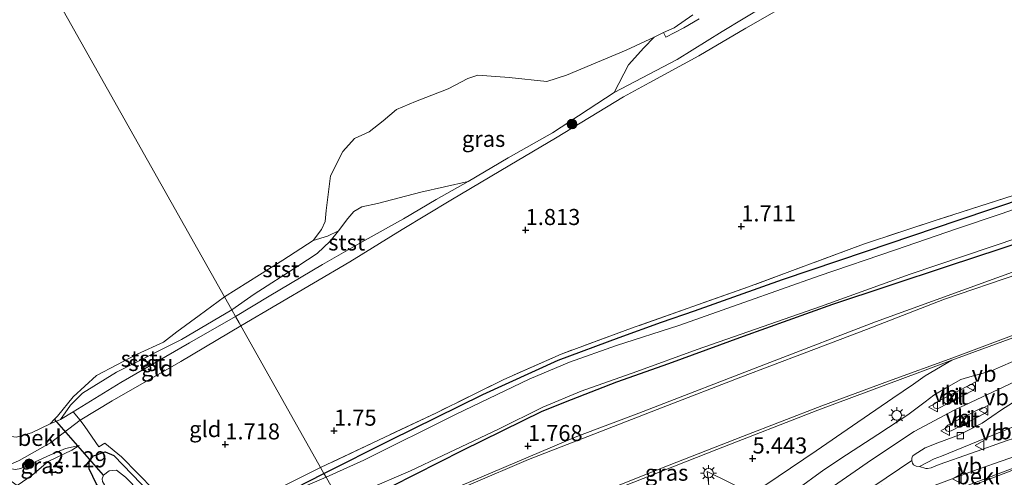
# Model space of a CAD drawing. Units: metres. Extents: x 119992 to 130009, y 424998 to 431251.
# Drawn here: x 120496 to 120649, y 425212 to 425283 of the extents above; entities that cross this region are included whole.
import ezdxf
from ezdxf.enums import TextEntityAlignment as Align

# ---------------------------------------------------------------- set-up
doc = ezdxf.new("R2010")
doc.units = ezdxf.units.M
doc.linetypes.add('IE-TERREINAFSCHEIDING', pattern=[10, 8, -2])
doc.layers.get('0').update_dxf_attribs({"lineweight": 25})
for name, color, linetype, lineweight in [('B-ME-GR-BOOM-S-B1', 93, 'Continuous', 18), ('B-ME-GW-HOOGTEPUNT-S-B1', 10, 'Continuous', 25), ('B-ME-GW-INSTEEKWATERGANG-L-B1', 10, 'Continuous', 25), ('B-ME-GW-KRUINLIJN-L-B1', 93, 'Continuous', 18), ('B-ME-GW-TEENLIJN-L-B1', 93, 'Continuous', 18), ('B-ME-IE-GRASLAND-GV-B6', 93, 'Continuous', 18), ('B-ME-IE-GRONDWERKLIJN-GROND_INGERICHT-GV-B6', 253, 'Continuous', 18), ('B-ME-IE-GRONDWERKLIJN-GROND_NIETINGERICHT-GV-B6', 253, 'Continuous', 18), ('B-ME-IE-HULPGEOMETRIE-L-B1', 53, 'Continuous', 18), ('B-ME-IE-MEUBILAIR_WEGMEUBILAIR-LICHTMAST-S-B1', 8, 'Continuous', 18), ('B-ME-IE-TERREINAFSCHEIDING-DOORGANG-L-B1', 8, 'IE-TERREINAFSCHEIDING-KUNSTMATIG-OPEN', 18), ('B-ME-IE-TERREINAFSCHEIDING-RASTERHEKWERK-L-B1', 8, 'IE-TERREINAFSCHEIDING', 18), ('B-ME-KW-DUIKER-L-B1', 10, 'Continuous', 25), ('B-ME-MW-MUUR-GV-B6', 8, 'IE-TERREINAFSCHEIDING-KUNSTMATIG', 18), ('B-ME-OB-BEKLEDING-GV-B6', 253, 'Continuous', 18), ('B-ME-OB-WATERLIJN-L-B1', 133, 'OB-WATERLIJN', 18), ('B-ME-OG-WATER-GV-B6', 153, 'Continuous', 18), ('B-ME-VH-VERH_SOORT-BITUMEN-GV-B6', 8, 'IE-TERREINAFSCHEIDING-NATUURLIJK-HOUTWAL', 18), ('B-ME-VH-VERH_SOORT-KLINKERS-GV-B6', 8, 'IE-TERREINAFSCHEIDING-NATUURLIJK-HOUTWAL', 18), ('B-ME-VH-VERH_SOORT-TEGELS-GV-B6', 8, 'Continuous', 18), ('B-ME-VV-KOLK-S-B1', 8, 'Continuous', 18), ('B-ME-VW-MEUBILAIR_WEGMEUBILAIR-VERKEERSBORD-S-B1', 8, 'Continuous', 18)]:
    doc.layers.add(name, color=color, linetype=linetype, lineweight=lineweight)
doc.styles.add('NLCS-ISO', font='NLCS-ISO.TTF')
doc.linetypes.add('IE-TERREINAFSCHEIDING-KUNSTMATIG', pattern='A,4,[82,NLCS.SHX,S=0.75,R=90,X=0,Y=0],4,-2', length=10)
doc.linetypes.add('IE-TERREINAFSCHEIDING-KUNSTMATIG-OPEN', pattern='A,7,-1.5,[67,NLCS.SHX,S=0.75,R=0,X=0,Y=0],-1.5', length=10)
doc.linetypes.add('IE-TERREINAFSCHEIDING-NATUURLIJK-HOUTWAL', pattern='A,7,-1.5,[67,NLCS.SHX,S=0.75,R=45,X=0,Y=0],-1.5,7,-1.5,[70,NLCS.SHX,S=0.75,R=0,X=0,Y=0],-1.5', length=20)
doc.linetypes.add('OB-WATERLIJN', pattern='A,10,[32,NLCS.SHX,S=2,R=0,X=0,Y=0],-12', length=22)

# ---------------------------------------------------------------- blocks, each defined once
blk = doc.blocks.new('verkeersbord')
for p, q in [((0, 0.75), (-0.75, -0.625)), ((0.75, -0.625), (0, 0.75)), ((-0.75, -0.625), (0.75, -0.625))]:
    blk.add_line(p, q)
blk = doc.blocks.new('boom')
blk.add_hatch(color=256).paths.add_polyline_path([(-0.75, 0, 1), (0.75, 0, 1)])
blk.add_circle((0, 0), 0.75)
blk = doc.blocks.new('hoogtepunt')
for p, q in [((-0.5, 0), (0.5, 0)), ((0, 0.5), (0, -0.5))]:
    blk.add_line(p, q)
blk = doc.blocks.new('kolk')
blk.add_lwpolyline([(-0.5, -0.5), (0.5, -0.5), (0.5, 0.5), (-0.5, 0.5)], close=True)
blk = doc.blocks.new('lantaarnpaal')
for p, q in [((-0.75, 0), (-1.25, 0)), ((-0.88, 0.88), (-0.53, 0.53)), ((0, 0.75), (0, 1.25)), ((0.53, 0.53), (0.88, 0.88)), ((0.75, 0), (1.25, 0)), ((-0.53, -0.53), (-0.88, -0.88)), ((0, -0.75), (0, -1.25)), ((0.53, -0.53), (0.88, -0.88))]:
    blk.add_line(p, q)
blk.add_circle((0, 0), 0.75)

msp = doc.modelspace()

# ---------------------------------------------------------------- linework, layer by layer
at = {"layer": 'B-ME-GW-INSTEEKWATERGANG-L-B1'}
for points in [[(120543.49, 425212.3, 1.63), (120553.83, 425217.49, 1.55), (120568.26, 425224.56, 1.45), (120580, 425229.92, 1.52), (120589.48, 425233.47, 1.57), (120596.07, 425235.85, 1.61), (120601.2, 425237.6, 1.6), (120614.93, 425242.48, 1.64), (120628.02, 425246.91, 1.67), (120642.27, 425251.71, 1.67), (120658.52, 425257.18, 1.7), (120681.61, 425265.15, 1.7), (120701.3, 425272.28, 1.68), (120712, 425275.92, 1.75), (120731.92, 425283.35, 1.84), (120744.84, 425288.28, 1.87), (120759.75, 425293.82, 1.97), (120779.3, 425301.71, 1.71)], [(120546.73, 425206.55, 1.72), (120565.16, 425215.93, 1.75), (120577.52, 425222, 1.75), (120582.06, 425223.78, 1.74), (120589.13, 425226.53, 1.75), (120597.24, 425229.41, 1.75), (120608.88, 425233.65, 1.75), (120622.78, 425238.65, 1.75), (120631.4, 425241.49, 1.74), (120640.81, 425244.62, 1.77), (120656.9, 425249.89, 1.76), (120671.8, 425255.55, 1.75), (120686.77, 425260.93, 1.75), (120701.5, 425265.84, 1.76), (120719.75, 425272.37, 1.76), (120734.84, 425277.82, 1.77), (120751.59, 425283.6, 1.75), (120775.14, 425291.92, 1.64), (120793.82, 425299.13, 1.8), (120796.82, 425301.38, 1.81)], [(120546.73, 425206.55, 1.72), (120535.87, 425201.51, 1.48), (120529.89, 425199.93, 1.65), (120523.49, 425199.32, 1.83), (120519.74, 425199.68, 1.88), (120516.54, 425201.43, 1.95), (120512.52, 425205.19, 2), (120508.09, 425210.63, 1.95), (120506.92, 425213, 1.95), (120506.92, 425214.18, 1.93), (120507.62, 425215.01, 1.93), (120509.43, 425215.63, 1.83), (120510.75, 425215.07, 1.68), (120515.04, 425210.68, 1.54), (120520.87, 425204.96, 1.58), (120523.44, 425204.19, 1.55), (120526.98, 425204.45, 1.58), (120532.2, 425206.52, 1.61), (120543.49, 425212.3, 1.63)]]:
    msp.add_polyline3d(points, dxfattribs=at)
at = {"layer": 'B-ME-GW-KRUINLIJN-L-B1'}
for points in [[(120552.2, 425196.84, 3.96), (120564.11, 425201.35, 4.46), (120576.07, 425205.42, 4.96), (120584.4, 425208.45, 5.13), (120597.28, 425213.56, 5.14), (120608.72, 425218.03, 5.2), (120621.05, 425222.81, 5.19), (120631.46, 425226.66, 5.12), (120641.48, 425230.3, 5.1), (120656.85, 425236.05, 5.09), (120673.8, 425242.11, 5.1), (120691.67, 425248.63, 5.08), (120710.28, 425255.36, 5.09), (120726.05, 425260.97, 5.07), (120746.57, 425268.3, 5.1), (120769.39, 425276.56, 5.15), (120785.91, 425282.48, 5.12), (120793.01, 425285.21, 5.1), (120797.32, 425287.09, 5.12)], [(120617.77, 425286.58, 2.01), (120609.24, 425281.64, 2.01), (120601.92, 425277.31, 2.01), (120594.15, 425273.09, 1.99), (120590.18, 425270.94, 1.94), (120579.59, 425264.5, 1.93), (120572.44, 425260.29, 1.94), (120563.27, 425254.86, 1.98), (120555.7, 425250.25, 1.98), (120547.52, 425245.26, 1.99), (120530.55, 425235.27, 1.95)], [(120800.39, 425280.47, 4.95), (120785.13, 425275.28, 4.94), (120761.67, 425266.87, 4.92), (120745.24, 425260.88, 4.96), (120731.35, 425255.92, 4.97), (120718.91, 425251.48, 4.96), (120707.05, 425247.22, 4.94), (120694.48, 425242.7, 4.93), (120683.8, 425238.88, 4.92), (120672.45, 425234.81, 4.94), (120656.66, 425228.93, 4.95), (120651.05, 425226.57, 4.92), (120641.79, 425222.17, 4.97), (120635.45, 425218.8, 4.95), (120628.82, 425214.42, 4.98), (120621.7, 425209.49, 4.93), (120611.14, 425200.89, 4.97), (120601.62, 425199.34, 5.14), (120595.43, 425197.95, 5.2), (120594.27, 425197.38, 5.27), (120586.38, 425192.82, 5.64), (120561, 425181.24, 5.78)], [(120529.13, 425237.79, 1.13), (120532.65, 425240.2, 1.11), (120539.45, 425244.55, 1.06), (120542.44, 425246.55, 1.04), (120544.45, 425248.47, 0.92), (120545.78, 425250.05, 0.83)], [(120502.48, 425220.71, 0.95), (120504.02, 425222.93, 0.91), (120505.9, 425224.8, 0.75), (120511.19, 425228.05, 0.82), (120521.29, 425233.16, 0.93), (120529.13, 425237.79, 1.13)], [(120530.55, 425235.27, 1.95), (120521.21, 425229.74, 1.89), (120510.49, 425223.58, 1.88), (120505.52, 425220.6, 2.01), (120500.93, 425217.07, 1.89)], [(120665.91, 425225.24, 4.85), (120656.57, 425221.84, 4.94), (120649.98, 425219.18, 4.86), (120639.69, 425214.99, 4.89), (120638.57, 425214.57, 4.95), (120636.26, 425213.37, 4.84)], [(120493.83, 425211.78, 2.47), (120495.74, 425210.39, 2.49), (120498.05, 425212.02, 2.34), (120500.53, 425214.12, 2.16), (120504.25, 425215.91, 2.13), (120505.36, 425216.66, 1.97)], [(120494.08, 425213.4, 1.89), (120496.02, 425214.3, 1.89), (120500.93, 425217.07, 1.89)], [(120658.29, 425215.85, 3), (120655.21, 425215.99, 3.35), (120654.08, 425216.01, 3.48), (120650.18, 425214.6, 3.83), (120644.54, 425212.63, 4.41), (120639.29, 425210.69, 4.75), (120635.93, 425209.47, 4.88), (120633.29, 425207.79, 4.89)]]:
    msp.add_polyline3d(points, dxfattribs=at)
at = {"layer": 'B-ME-GW-TEENLIJN-L-B1'}
for points in [[(120772.78, 425286.95, 1.72), (120761.96, 425282.94, 1.7), (120753.13, 425279.78, 1.75), (120743.1, 425275.86, 1.77), (120735.07, 425273.13, 1.74), (120725.13, 425269.85, 1.66), (120715.76, 425266.36, 1.66), (120702.38, 425261.57, 1.67), (120692.73, 425258.14, 1.67), (120682.69, 425254.52, 1.66), (120671.61, 425250.47, 1.66), (120662.33, 425247.16, 1.66), (120651.77, 425243.37, 1.66), (120640.19, 425239.41, 1.62), (120628.01, 425234.69, 1.57), (120618.31, 425231.02, 1.67), (120608.46, 425227.28, 1.64), (120596.32, 425222.61, 1.65), (120585.55, 425218.42, 1.65), (120575.37, 425214.45, 1.67), (120566.4, 425210.64, 1.73), (120556.4, 425206.44, 1.66), (120548.96, 425202.6, 1.67)], [(120529.71, 425236.75, 1.25), (120534.99, 425239.9, 1.25), (120543.3, 425244.82, 1.31), (120549.48, 425248.34, 1.41), (120555.89, 425251.93, 1.39), (120560.98, 425254.95, 1.45), (120565.97, 425257.77, 1.49), (120572.2, 425261.45, 1.49), (120579.09, 425265.35, 1.46), (120588.7, 425271.63, 1.46), (120598.5, 425276.73, 1.47), (120605.55, 425281.11, 1.58), (120612.1, 425285.04, 1.39)], [(120545.78, 425250.05, 0.83), (120544.07, 425249.25, 0.74), (120541.82, 425248.55, 0.52)], [(120529.71, 425236.75, 1.25), (120522.54, 425232.6, 1.07), (120511.88, 425226.45, 1.09), (120504.42, 425221.89, 0.98), (120502.48, 425220.71, 0.95)], [(120666.9, 425222.21, 2.75), (120663.74, 425221.36, 2.88), (120658.25, 425219.91, 3.2), (120654.84, 425218.95, 3.41), (120649.95, 425217.4, 3.86), (120644.39, 425215.43, 4.33), (120639.35, 425213.66, 4.68), (120638.08, 425213.16, 4.78), (120637.54, 425213.04, 4.78), (120637.27, 425213.07, 4.78), (120636.26, 425213.37, 4.84)], [(120505.36, 425216.66, 1.97), (120503.27, 425216.18, 1.96), (120500.92, 425215.19, 1.91), (120497.86, 425213.76, 1.88), (120496.31, 425213.06, 1.86), (120495.48, 425212.89, 1.89), (120494.53, 425213.03, 1.89), (120494.08, 425213.4, 1.89)]]:
    msp.add_polyline3d(points, dxfattribs=at)
at = {"layer": 'B-ME-IE-GRASLAND-GV-B6'}
for points in [[(120543.49, 425212.3, 1.63), (120542.98, 425213.21, 1.7), (120561.03, 425221.75, 1.81), (120571.54, 425226.91, 1.8), (120580.46, 425230.88, 1.77), (120591.43, 425234.9, 1.75), (120609.64, 425241.35, 1.71), (120627.53, 425247.99, 1.67), (120638.89, 425251.75, 1.67), (120650.88, 425255.56, 1.67), (120670.63, 425262.48, 1.67), (120690.42, 425269.41, 1.67), (120709.15, 425276.3, 1.68), (120726.39, 425282.53, 1.68), (120742.95, 425288.47, 1.7)], [(120731.92, 425283.35, 1.84), (120712, 425275.92, 1.75), (120701.3, 425272.28, 1.68), (120681.61, 425265.15, 1.7), (120658.52, 425257.18, 1.7), (120642.27, 425251.71, 1.67), (120628.02, 425246.91, 1.67), (120614.93, 425242.48, 1.64), (120601.2, 425237.6, 1.6), (120596.07, 425235.85, 1.61), (120589.48, 425233.47, 1.57), (120580, 425229.92, 1.52), (120568.26, 425224.56, 1.45), (120553.83, 425217.49, 1.55), (120543.49, 425212.3, 1.63)], [(120588.7, 425271.63, 1.46), (120579.09, 425265.35, 1.46), (120572.2, 425261.45, 1.49), (120565.97, 425257.77, 1.49), (120558.59, 425256.08, 1.23), (120551.86, 425254.3, 0.92), (120549.42, 425253.82, 0.88), (120548.17, 425253.09, 0.79), (120547.21, 425251.99, 0.82), (120545.78, 425250.05, 0.83), (120544.07, 425249.25, 0.74), (120541.82, 425248.55, 0.52), (120543.14, 425250.28, 0.52), (120543.67, 425251.52, 0.52), (120543.84, 425253.22, 0.52), (120544.55, 425258.65, 0.52), (120546.44, 425262.41, 0.52), (120548.26, 425264.46, 0.52), (120550.54, 425265.48, 0.52), (120552.72, 425267.2, 0.52), (120554.83, 425268.95, 0.52), (120557.78, 425270.21, 0.52), (120562.87, 425272.18, 0.52), (120565.92, 425273.79, 0.52), (120567.47, 425274.29, 0.52), (120572.33, 425273.95, 0.52), (120578.24, 425273.33, 0.52), (120581.31, 425274.3, 0.52), (120590.59, 425278.21, 0.52), (120594.92, 425280.23, 0.52), (120593.31, 425278.59, 0.71), (120590.95, 425275.91, 0.92), (120588.7, 425271.63, 1.46)], [(120660.52, 425256.77, 0.52), (120649, 425252.69, 0.52), (120642.06, 425250.36, 0.52), (120632.55, 425247.13, 0.52), (120620.63, 425243.05, 0.52), (120608.93, 425238.93, 0.52), (120598.77, 425235.34, 0.52), (120589.08, 425232.2, 0.52), (120581.77, 425229.59, 0.52), (120575.48, 425226.95, 0.52), (120564.11, 425221.51, 0.52), (120549.74, 425214.37, 0.52), (120543.83, 425211.7, 0.52), (120543.49, 425212.3, 1.63), (120553.83, 425217.49, 1.55), (120568.26, 425224.56, 1.45), (120580, 425229.92, 1.52), (120589.48, 425233.47, 1.57), (120596.07, 425235.85, 1.61), (120601.2, 425237.6, 1.6), (120614.93, 425242.48, 1.64), (120628.02, 425246.91, 1.67), (120642.27, 425251.71, 1.67), (120658.52, 425257.18, 1.7)], [(120656.9, 425249.89, 1.76), (120640.81, 425244.62, 1.77), (120631.4, 425241.49, 1.74), (120622.78, 425238.65, 1.75), (120608.88, 425233.65, 1.75), (120597.24, 425229.41, 1.75), (120589.13, 425226.53, 1.75), (120582.06, 425223.78, 1.74), (120577.52, 425222, 1.75), (120565.16, 425215.93, 1.75), (120546.73, 425206.55, 1.72), (120546, 425207.85, 0.52), (120549.96, 425209.7, 0.52), (120556.97, 425212.71, 0.52), (120562.01, 425215.06, 0.52), (120570.7, 425219.18, 0.52), (120577.6, 425222.59, 0.52), (120583.57, 425225.12, 0.52), (120592.24, 425228.16, 0.52), (120601.63, 425231.6, 0.52), (120620.87, 425238.28, 0.52), (120634.82, 425243.3, 0.52), (120651.75, 425249.03, 0.52)], [(120653.06, 425244.48, 1.59), (120629.44, 425235.88, 1.55), (120612.98, 425229.56, 1.6), (120592.53, 425221.65, 1.59), (120582.92, 425218.04, 1.64), (120567.71, 425211.58, 1.66), (120556.22, 425206.74, 1.64), (120556.4, 425206.44, 1.66), (120548.96, 425202.6, 1.67), (120546.73, 425206.55, 1.72), (120565.16, 425215.93, 1.75), (120577.52, 425222, 1.75), (120582.06, 425223.78, 1.74), (120589.13, 425226.53, 1.75), (120597.24, 425229.41, 1.75), (120608.88, 425233.65, 1.75), (120622.78, 425238.65, 1.75), (120631.4, 425241.49, 1.74), (120640.81, 425244.62, 1.77), (120656.9, 425249.89, 1.76)], [(120593.24, 425211.52, 5.18), (120604.72, 425216.04, 5.16), (120620.43, 425222.12, 5.21), (120636.31, 425228.05, 5.13), (120641.31, 425229.92, 5.14), (120637.17, 425227.5, 5.16), (120635.34, 425226.19, 5.18), (120632.11, 425224.03, 5.22), (120625.83, 425219.72, 5.21), (120620.16, 425215.83, 5.22), (120610.25, 425209.09, 5.18), (120603.19, 425212.61, 5.24), (120604.07, 425205.12, 5.21)], [(120496.02, 425214.3, 1.89), (120500.93, 425217.07, 1.89), (120505.52, 425220.6, 2.01), (120506.28, 425219.62, 1.87)], [(120506.28, 425219.62, 1.87), (120508.44, 425216.41, 1.87), (120509.36, 425217, 1.87), (120511.95, 425214.85, 1.7), (120517.08, 425209.69, 1.6)], [(120493.83, 425211.78, 2.47), (120494.08, 425213.4, 1.89), (120494.53, 425213.03, 1.89), (120495.48, 425212.89, 1.89), (120496.31, 425213.06, 1.86), (120497.86, 425213.76, 1.88), (120500.92, 425215.19, 1.91), (120503.27, 425216.18, 1.96), (120505.36, 425216.66, 1.97), (120504.25, 425215.91, 2.13), (120500.53, 425214.12, 2.16), (120498.05, 425212.02, 2.34), (120495.74, 425210.39, 2.49), (120493.83, 425211.78, 2.47)], [(120495.74, 425210.39, 2.49), (120498.05, 425212.02, 2.34), (120500.53, 425214.12, 2.16), (120504.25, 425215.91, 2.13), (120505.36, 425216.66, 1.97), (120503.27, 425216.18, 1.96), (120500.92, 425215.19, 1.91), (120497.86, 425213.76, 1.88), (120496.31, 425213.06, 1.86), (120495.48, 425212.89, 1.89)], [(120508.09, 425210.63, 1.95), (120506.92, 425213, 1.95), (120506.92, 425214.18, 1.93), (120507.62, 425215.01, 1.93), (120509.43, 425215.63, 1.83), (120510.75, 425215.07, 1.68), (120515.04, 425210.68, 1.54)], [(120515.04, 425210.68, 1.54), (120510.75, 425215.07, 1.68), (120509.43, 425215.63, 1.83), (120507.62, 425215.01, 1.93), (120506.92, 425214.18, 1.93), (120506.92, 425213, 1.95), (120508.09, 425210.63, 1.95)], [(120519.08, 425205.08, 0.52), (120512.57, 425211.71, 0.52), (120511.18, 425212.82, 0.52), (120510.07, 425212.69, 0.52), (120509.16, 425212, 0.52), (120508.95, 425211.44, 0.52)], [(120532.37, 425207.91, 1.63), (120542.98, 425213.21, 1.7), (120543.49, 425212.3, 1.63), (120532.2, 425206.52, 1.61)], [(120532.2, 425206.52, 1.61), (120543.49, 425212.3, 1.63)], [(120543.49, 425212.3, 1.63), (120543.83, 425211.7, 0.52), (120540.58, 425210.3, 0.52)]]:
    msp.add_polyline3d(points, dxfattribs=at)
at = {"layer": 'B-ME-IE-GRONDWERKLIJN-GROND_INGERICHT-GV-B6'}
for points in [[(120617.77, 425286.58, 2.01), (120609.24, 425281.64, 2.01), (120601.92, 425277.31, 2.01), (120594.15, 425273.09, 1.99), (120590.18, 425270.94, 1.94), (120579.59, 425264.5, 1.93), (120572.44, 425260.29, 1.94), (120563.27, 425254.86, 1.98), (120555.7, 425250.25, 1.98), (120547.52, 425245.26, 1.99), (120530.55, 425235.27, 1.95), (120530.28, 425235.75, 1.63), (120529.71, 425236.75, 1.25), (120534.99, 425239.9, 1.25), (120543.3, 425244.82, 1.31), (120549.48, 425248.34, 1.41), (120555.89, 425251.93, 1.39), (120560.98, 425254.95, 1.45), (120565.97, 425257.77, 1.49), (120572.2, 425261.45, 1.49), (120579.09, 425265.35, 1.46), (120588.7, 425271.63, 1.46), (120598.5, 425276.73, 1.47), (120605.55, 425281.11, 1.58), (120612.1, 425285.04, 1.39)], [(120650.88, 425255.56, 1.67), (120638.89, 425251.75, 1.67), (120627.53, 425247.99, 1.67), (120609.64, 425241.35, 1.71), (120591.43, 425234.9, 1.75), (120580.46, 425230.88, 1.77), (120571.54, 425226.91, 1.8), (120561.03, 425221.75, 1.81), (120542.98, 425213.21, 1.7), (120531.21, 425234.1, 1.83), (120530.55, 425235.27, 1.95), (120547.52, 425245.26, 1.99), (120555.7, 425250.25, 1.98), (120563.27, 425254.86, 1.98), (120572.44, 425260.29, 1.94), (120579.59, 425264.5, 1.93), (120590.18, 425270.94, 1.94), (120594.15, 425273.09, 1.99), (120601.92, 425277.31, 2.01), (120609.24, 425281.64, 2.01), (120617.77, 425286.58, 2.01)], [(120530.55, 425235.27, 1.95), (120521.21, 425229.74, 1.89), (120510.49, 425223.58, 1.88), (120505.52, 425220.6, 2.01), (120504.42, 425221.89, 0.98), (120511.88, 425226.45, 1.09), (120522.54, 425232.6, 1.07), (120529.71, 425236.75, 1.25), (120530.28, 425235.75, 1.63), (120530.55, 425235.27, 1.95)], [(120542.98, 425213.21, 1.7), (120532.37, 425207.91, 1.63), (120525.27, 425205.5, 1.59), (120521.38, 425205.93, 1.61), (120519.64, 425207.39, 1.65), (120517.08, 425209.69, 1.6), (120511.95, 425214.85, 1.7), (120509.36, 425217, 1.87), (120508.44, 425216.41, 1.87), (120506.28, 425219.62, 1.87), (120505.52, 425220.6, 2.01), (120510.49, 425223.58, 1.88), (120521.21, 425229.74, 1.89), (120530.55, 425235.27, 1.95), (120531.21, 425234.1, 1.83), (120542.98, 425213.21, 1.7)], [(120646.18, 425211.03, 2.58), (120653.11, 425213.66, 2.6)]]:
    msp.add_polyline3d(points, dxfattribs=at)
at = {"layer": 'B-ME-IE-GRONDWERKLIJN-GROND_NIETINGERICHT-GV-B6'}
msp.add_polyline3d([(120601.97, 425283.09, 0.68), (120599.58, 425281.7, 0.67), (120596.77, 425280.21, 0.66), (120596.41, 425280.93, 0.52), (120598.05, 425281.7, 0.52), (120600.94, 425283.69, 0.52)], dxfattribs=at)
at = {"layer": 'B-ME-IE-HULPGEOMETRIE-L-B1'}
msp.add_polyline3d([(120546, 425207.85, 0.52), (120543.83, 425211.7, 0.52), (120543.49, 425212.3, 1.63), (120542.98, 425213.21, 1.7), (120531.21, 425234.1, 1.83), (120530.55, 425235.27, 1.95), (120530.28, 425235.75, 1.63), (120529.71, 425236.75, 1.25), (120529.13, 425237.79, 1.13), (120528.01, 425239.77, 0.52), (120418.61, 425433.89, 0.48)], dxfattribs=at)
at = {"layer": 'B-ME-IE-TERREINAFSCHEIDING-DOORGANG-L-B1'}
msp.add_line((120506.28, 425219.62, 1.87), (120508.44, 425216.41, 1.87), dxfattribs=at)
at = {"layer": 'B-ME-IE-TERREINAFSCHEIDING-RASTERHEKWERK-L-B1'}
for points in [[(120779.3, 425301.71, 1.71), (120763.04, 425295.93, 1.71), (120742.95, 425288.47, 1.7), (120726.39, 425282.53, 1.68), (120709.15, 425276.3, 1.68), (120690.42, 425269.41, 1.67), (120670.63, 425262.48, 1.67), (120650.88, 425255.56, 1.67), (120638.89, 425251.75, 1.67), (120627.53, 425247.99, 1.67), (120609.64, 425241.35, 1.71), (120591.43, 425234.9, 1.75), (120580.46, 425230.88, 1.77), (120571.54, 425226.91, 1.8), (120561.03, 425221.75, 1.81), (120542.98, 425213.21, 1.7)], [(120506.28, 425219.62, 1.87), (120505.52, 425220.6, 2.01), (120504.42, 425221.89, 0.98)], [(120508.44, 425216.41, 1.87), (120509.36, 425217, 1.87), (120511.95, 425214.85, 1.7)], [(120511.95, 425214.85, 1.7), (120517.08, 425209.69, 1.6), (120519.64, 425207.39, 1.65), (120521.38, 425205.93, 1.61), (120525.27, 425205.5, 1.59), (120532.37, 425207.91, 1.63), (120542.98, 425213.21, 1.7)]]:
    msp.add_polyline3d(points, dxfattribs=at)
at = {"layer": 'B-ME-KW-DUIKER-L-B1'}
msp.add_line((120509.16, 425212, 0.52), (120501.53, 425220.72, 0.52), dxfattribs=at)
at = {"layer": 'B-ME-MW-MUUR-GV-B6'}
msp.add_polyline3d([(120657.36, 425215.52, 3.02), (120657.4, 425215.27, 2.71), (120653.11, 425213.66, 2.6), (120646.18, 425211.03, 2.58), (120638.48, 425208.25, 2.95), (120634.92, 425205.85, 3.08), (120634.8, 425206, 4), (120638.39, 425208.44, 3.3), (120642.78, 425210.05, 3.23), (120650.85, 425213.09, 3.07), (120657.36, 425215.52, 3.02)], dxfattribs=at)
at = {"layer": 'B-ME-OB-BEKLEDING-GV-B6'}
for points in [[(120612.1, 425285.04, 1.39), (120605.55, 425281.11, 1.58), (120598.5, 425276.73, 1.47), (120588.7, 425271.63, 1.46), (120590.95, 425275.91, 0.92), (120593.31, 425278.59, 0.71), (120594.92, 425280.23, 0.52), (120596.41, 425280.93, 0.52), (120596.77, 425280.21, 0.66), (120599.58, 425281.7, 0.67), (120601.97, 425283.09, 0.68)], [(120529.71, 425236.75, 1.25), (120529.13, 425237.79, 1.13), (120532.65, 425240.2, 1.11), (120539.45, 425244.55, 1.06), (120542.44, 425246.55, 1.04), (120544.45, 425248.47, 0.92), (120545.78, 425250.05, 0.83), (120547.21, 425251.99, 0.82), (120548.17, 425253.09, 0.79), (120549.42, 425253.82, 0.88), (120551.86, 425254.3, 0.92), (120558.59, 425256.08, 1.23), (120565.97, 425257.77, 1.49), (120560.98, 425254.95, 1.45), (120555.89, 425251.93, 1.39), (120549.48, 425248.34, 1.41), (120543.3, 425244.82, 1.31), (120534.99, 425239.9, 1.25), (120529.71, 425236.75, 1.25)], [(120529.13, 425237.79, 1.13), (120528.01, 425239.77, 0.52), (120537.11, 425245.51, 0.52), (120541.82, 425248.55, 0.52), (120544.07, 425249.25, 0.74), (120545.78, 425250.05, 0.83), (120544.45, 425248.47, 0.92), (120542.44, 425246.55, 1.04), (120539.45, 425244.55, 1.06), (120532.65, 425240.2, 1.11), (120529.13, 425237.79, 1.13)], [(120651.77, 425243.37, 1.66), (120640.19, 425239.41, 1.62), (120628.01, 425234.69, 1.57), (120618.31, 425231.02, 1.67), (120608.46, 425227.28, 1.64), (120596.32, 425222.61, 1.65), (120585.55, 425218.42, 1.65), (120575.37, 425214.45, 1.67), (120566.4, 425210.64, 1.73), (120556.4, 425206.44, 1.66), (120556.22, 425206.74, 1.64), (120567.71, 425211.58, 1.66), (120582.92, 425218.04, 1.64), (120592.53, 425221.65, 1.59), (120612.98, 425229.56, 1.6), (120629.44, 425235.88, 1.55), (120653.06, 425244.48, 1.59)], [(120656.85, 425236.05, 5.09), (120641.48, 425230.3, 5.1), (120631.46, 425226.66, 5.12), (120621.05, 425222.81, 5.19), (120608.72, 425218.03, 5.2), (120597.28, 425213.56, 5.14), (120584.4, 425208.45, 5.13), (120576.07, 425205.42, 4.96), (120564.11, 425201.35, 4.46), (120552.2, 425196.84, 3.96), (120549.26, 425202.07, 1.76), (120548.96, 425202.6, 1.67), (120556.4, 425206.44, 1.66), (120566.4, 425210.64, 1.73), (120575.37, 425214.45, 1.67), (120585.55, 425218.42, 1.65), (120596.32, 425222.61, 1.65), (120608.46, 425227.28, 1.64), (120618.31, 425231.02, 1.67), (120628.01, 425234.69, 1.57), (120640.19, 425239.41, 1.62), (120651.77, 425243.37, 1.66)], [(120529.13, 425237.79, 1.13), (120521.29, 425233.16, 0.93), (120511.19, 425228.05, 0.82), (120505.9, 425224.8, 0.75), (120504.02, 425222.93, 0.91), (120502.48, 425220.71, 0.95), (120500.84, 425220.01, 0.52), (120501.53, 425220.72, 0.52), (120501.99, 425221.18, 0.52), (120504.43, 425224.2, 0.52), (120508.05, 425227.53, 0.52), (120514.39, 425230.88, 0.52), (120518.53, 425232.74, 0.52), (120520.59, 425234.34, 0.52), (120524.07, 425236.9, 0.52), (120528.01, 425239.77, 0.52), (120529.13, 425237.79, 1.13)], [(120529.71, 425236.75, 1.25), (120522.54, 425232.6, 1.07), (120511.88, 425226.45, 1.09), (120504.42, 425221.89, 0.98), (120502.48, 425220.71, 0.95), (120504.02, 425222.93, 0.91), (120505.9, 425224.8, 0.75), (120511.19, 425228.05, 0.82), (120521.29, 425233.16, 0.93), (120529.13, 425237.79, 1.13), (120529.71, 425236.75, 1.25)], [(120652.94, 425234.2, 5.16), (120641.31, 425229.92, 5.14), (120636.31, 425228.05, 5.13), (120620.43, 425222.12, 5.21), (120604.72, 425216.04, 5.16), (120593.24, 425211.52, 5.18), (120582.36, 425207.24, 5.21), (120572.24, 425203.61, 4.81), (120563.61, 425200.53, 4.47), (120552.45, 425196.4, 4.1), (120552.2, 425196.84, 3.96), (120564.11, 425201.35, 4.46), (120576.07, 425205.42, 4.96), (120584.4, 425208.45, 5.13), (120597.28, 425213.56, 5.14), (120608.72, 425218.03, 5.2), (120621.05, 425222.81, 5.19), (120631.46, 425226.66, 5.12), (120641.48, 425230.3, 5.1), (120656.85, 425236.05, 5.09)], [(120666.9, 425222.21, 2.75), (120663.74, 425221.36, 2.88), (120658.25, 425219.91, 3.2), (120654.84, 425218.95, 3.41), (120649.95, 425217.4, 3.86), (120644.39, 425215.43, 4.33), (120639.35, 425213.66, 4.68), (120638.08, 425213.16, 4.78), (120637.54, 425213.04, 4.78), (120637.27, 425213.07, 4.78), (120636.26, 425213.37, 4.84), (120638.57, 425214.57, 4.95), (120639.69, 425214.99, 4.89), (120649.98, 425219.18, 4.86), (120656.57, 425221.84, 4.94), (120665.91, 425225.24, 4.85), (120666.9, 425222.21, 2.75)], [(120505.52, 425220.6, 2.01), (120500.93, 425217.07, 1.89), (120496.02, 425214.3, 1.89), (120494.08, 425213.4, 1.89), (120494.47, 425218.11, 0.52), (120495.58, 425217.94, 0.52), (120497.95, 425218.59, 0.52), (120500.84, 425220.01, 0.52), (120502.48, 425220.71, 0.95), (120504.42, 425221.89, 0.98), (120505.52, 425220.6, 2.01)], [(120654.08, 425216.01, 3.48), (120655.21, 425215.99, 3.35), (120658.29, 425215.85, 3), (120657.36, 425215.52, 3.02), (120650.85, 425213.09, 3.07), (120642.78, 425210.05, 3.23), (120638.39, 425208.44, 3.3), (120634.8, 425206, 4), (120633.29, 425207.79, 4.89), (120635.93, 425209.47, 4.88), (120639.29, 425210.69, 4.75), (120644.54, 425212.63, 4.41), (120650.18, 425214.6, 3.83), (120654.08, 425216.01, 3.48)]]:
    msp.add_polyline3d(points, dxfattribs=at)
at = {"layer": 'B-ME-OB-WATERLIJN-L-B1'}
for points in [[(120600.94, 425283.69, 0.52), (120598.05, 425281.7, 0.52), (120596.41, 425280.93, 0.52), (120594.92, 425280.23, 0.52), (120590.59, 425278.21, 0.52), (120581.31, 425274.3, 0.52), (120578.24, 425273.33, 0.52), (120572.33, 425273.95, 0.52), (120567.47, 425274.29, 0.52), (120565.92, 425273.79, 0.52), (120562.87, 425272.18, 0.52), (120557.78, 425270.21, 0.52), (120554.83, 425268.95, 0.52), (120552.72, 425267.2, 0.52), (120550.54, 425265.48, 0.52), (120548.26, 425264.46, 0.52), (120546.44, 425262.41, 0.52), (120544.55, 425258.65, 0.52), (120543.84, 425253.22, 0.52), (120543.67, 425251.52, 0.52), (120543.14, 425250.28, 0.52), (120541.82, 425248.55, 0.52), (120537.11, 425245.51, 0.52), (120528.01, 425239.77, 0.52)], [(120528.01, 425239.77, 0.52), (120524.07, 425236.9, 0.52), (120520.59, 425234.34, 0.52), (120518.53, 425232.74, 0.52), (120514.39, 425230.88, 0.52), (120508.05, 425227.53, 0.52), (120504.43, 425224.2, 0.52), (120501.99, 425221.18, 0.52), (120501.53, 425220.72, 0.52), (120500.84, 425220.01, 0.52), (120497.95, 425218.59, 0.52), (120495.58, 425217.94, 0.52)]]:
    msp.add_polyline3d(points, dxfattribs=at)
at = {"layer": 'B-ME-OG-WATER-GV-B6'}
for points in [[(120045.89, 425107.55, 0.33), (120418.61, 425433.89, 0.48), (120528.01, 425239.77, 0.52)], [(120600.94, 425283.69, 0.52), (120598.05, 425281.7, 0.52), (120596.41, 425280.93, 0.52), (120594.92, 425280.23, 0.52), (120590.59, 425278.21, 0.52), (120581.31, 425274.3, 0.52), (120578.24, 425273.33, 0.52), (120572.33, 425273.95, 0.52), (120567.47, 425274.29, 0.52), (120565.92, 425273.79, 0.52), (120562.87, 425272.18, 0.52), (120557.78, 425270.21, 0.52), (120554.83, 425268.95, 0.52), (120552.72, 425267.2, 0.52), (120550.54, 425265.48, 0.52), (120548.26, 425264.46, 0.52), (120546.44, 425262.41, 0.52), (120544.55, 425258.65, 0.52), (120543.84, 425253.22, 0.52), (120543.67, 425251.52, 0.52), (120543.14, 425250.28, 0.52), (120541.82, 425248.55, 0.52), (120537.11, 425245.51, 0.52), (120528.01, 425239.77, 0.52), (120418.61, 425433.89, 0.48)], [(120546, 425207.85, 0.52), (120543.83, 425211.7, 0.52), (120549.74, 425214.37, 0.52), (120564.11, 425221.51, 0.52), (120575.48, 425226.95, 0.52), (120581.77, 425229.59, 0.52), (120589.08, 425232.2, 0.52), (120598.77, 425235.34, 0.52), (120608.93, 425238.93, 0.52), (120620.63, 425243.05, 0.52), (120632.55, 425247.13, 0.52), (120642.06, 425250.36, 0.52), (120649, 425252.69, 0.52), (120660.52, 425256.77, 0.52)], [(120651.75, 425249.03, 0.52), (120634.82, 425243.3, 0.52), (120620.87, 425238.28, 0.52), (120601.63, 425231.6, 0.52), (120592.24, 425228.16, 0.52), (120583.57, 425225.12, 0.52), (120577.6, 425222.59, 0.52), (120570.7, 425219.18, 0.52), (120562.01, 425215.06, 0.52), (120556.97, 425212.71, 0.52), (120549.96, 425209.7, 0.52)], [(120528.01, 425239.77, 0.52), (120524.07, 425236.9, 0.52), (120520.59, 425234.34, 0.52), (120518.53, 425232.74, 0.52), (120514.39, 425230.88, 0.52), (120508.05, 425227.53, 0.52), (120504.43, 425224.2, 0.52), (120501.99, 425221.18, 0.52), (120501.53, 425220.72, 0.52), (120500.84, 425220.01, 0.52), (120497.95, 425218.59, 0.52), (120495.58, 425217.94, 0.52)], [(120543.83, 425211.7, 0.52), (120546, 425207.85, 0.52), (120539.45, 425204.81, 0.52), (120533.89, 425202.81, 0.52), (120528.32, 425201.44, 0.52), (120523.73, 425200.97, 0.52), (120520.05, 425200.91, 0.52), (120517.55, 425201.75, 0.52), (120509.71, 425209.91, 0.52), (120509.02, 425211.02, 0.52), (120508.95, 425211.44, 0.52), (120509.16, 425212, 0.52), (120510.07, 425212.69, 0.52), (120511.18, 425212.82, 0.52), (120512.57, 425211.71, 0.52), (120519.08, 425205.08, 0.52), (120521.1, 425203.83, 0.52), (120523.46, 425203.61, 0.52), (120528.19, 425204.15, 0.52), (120530.9, 425205.12, 0.52), (120540.58, 425210.3, 0.52), (120543.83, 425211.7, 0.52)]]:
    msp.add_polyline3d(points, dxfattribs=at)
at = {"layer": 'B-ME-VH-VERH_SOORT-BITUMEN-GV-B6'}
for points in [[(120616.97, 425209.64, 4.98), (120621.36, 425212.84, 4.97), (120624.89, 425215.18, 4.98), (120629.76, 425218.33, 4.99), (120633.11, 425220.52, 4.99), (120634.46, 425221.43, 4.96), (120635.7, 425222.33, 4.96), (120637.16, 425223.42, 4.98), (120638.48, 425224.47, 4.98), (120640.42, 425225.6, 4.98), (120642.7, 425226.9, 4.97), (120643.75, 425227.25, 4.98), (120647.5, 425228.25, 4.95), (120648.9, 425228.9, 4.95), (120652.74, 425230.56, 4.95)], [(120643.97, 425226, 4.97), (120638.62, 425223.21, 4.94), (120638.43, 425223.04, 4.94), (120638.38, 425222.8, 4.94), (120638.58, 425222.52, 4.94), (120638.93, 425222.42, 4.94), (120639.3, 425222.46, 4.95), (120644.6, 425225.19, 4.93), (120644.87, 425225.51, 4.94), (120644.85, 425225.9, 4.95), (120644.59, 425226.16, 4.95), (120644.24, 425226.16, 4.97), (120643.97, 425226, 4.97)], [(120651.32, 425223.63, 4.85), (120649.04, 425222.21, 4.85), (120646.01, 425220.14, 4.83), (120643.6, 425218.86, 4.83), (120642.36, 425218.23, 4.83), (120641.54, 425217.91, 4.83), (120639.11, 425217.05, 4.85), (120637.13, 425216.27, 4.85), (120635.43, 425215.2, 4.85), (120635.18, 425214.98, 4.85), (120635.06, 425214.64, 4.84), (120635.06, 425214.3, 4.84), (120629.18, 425210.3, 4.89)], [(120645.98, 425222.49, 4.91), (120640.71, 425219.79, 4.92), (120640.51, 425219.66, 4.92), (120640.33, 425219.45, 4.92), (120640.28, 425219.21, 4.92), (120640.48, 425218.92, 4.92), (120640.83, 425218.84, 4.91), (120641.2, 425218.94, 4.92), (120646.48, 425221.67, 4.88), (120646.72, 425221.81, 4.88), (120646.82, 425222.13, 4.88), (120646.64, 425222.47, 4.89), (120646.29, 425222.58, 4.91), (120645.98, 425222.49, 4.91)]]:
    msp.add_polyline3d(points, dxfattribs=at)
at = {"layer": 'B-ME-VH-VERH_SOORT-KLINKERS-GV-B6'}
for points in [[(120643.97, 425226, 4.97), (120644.24, 425226.16, 4.97), (120644.59, 425226.16, 4.95), (120644.85, 425225.9, 4.95), (120644.87, 425225.51, 4.94), (120644.6, 425225.19, 4.93), (120639.3, 425222.46, 4.95), (120638.93, 425222.42, 4.94), (120638.58, 425222.52, 4.94), (120638.38, 425222.8, 4.94), (120638.43, 425223.04, 4.94), (120638.62, 425223.21, 4.94), (120643.97, 425226, 4.97)], [(120645.98, 425222.49, 4.91), (120646.29, 425222.58, 4.91), (120646.64, 425222.47, 4.89), (120646.82, 425222.13, 4.88), (120646.72, 425221.81, 4.88), (120646.48, 425221.67, 4.88), (120641.2, 425218.94, 4.92), (120640.83, 425218.84, 4.91), (120640.48, 425218.92, 4.92), (120640.28, 425219.21, 4.92), (120640.33, 425219.45, 4.92), (120640.51, 425219.66, 4.92), (120640.71, 425219.79, 4.92), (120645.98, 425222.49, 4.91)], [(120650.18, 425214.6, 3.83), (120644.54, 425212.63, 4.41), (120639.29, 425210.69, 4.75), (120635.93, 425209.47, 4.88), (120634.12, 425209.78, 4.91), (120631.98, 425210.39, 4.9), (120630.29, 425210.47, 4.9), (120629.18, 425210.3, 4.89), (120635.06, 425214.3, 4.84), (120635.18, 425213.9, 4.84), (120635.34, 425213.64, 4.84), (120635.74, 425213.41, 4.84), (120636.26, 425213.37, 4.84), (120637.27, 425213.07, 4.78), (120637.54, 425213.04, 4.78), (120638.08, 425213.16, 4.78), (120639.35, 425213.66, 4.68), (120644.39, 425215.43, 4.33), (120649.95, 425217.4, 3.86)]]:
    msp.add_polyline3d(points, dxfattribs=at)
at = {"layer": 'B-ME-VH-VERH_SOORT-TEGELS-GV-B6'}
for points in [[(120604.07, 425205.12, 5.21), (120603.19, 425212.61, 5.24), (120610.25, 425209.09, 5.18), (120620.16, 425215.83, 5.22), (120625.83, 425219.72, 5.21), (120632.11, 425224.03, 5.22), (120635.34, 425226.19, 5.18), (120637.17, 425227.5, 5.16), (120641.31, 425229.92, 5.14), (120652.94, 425234.2, 5.16)], [(120652.74, 425230.56, 4.95), (120648.9, 425228.9, 4.95), (120647.5, 425228.25, 4.95), (120643.75, 425227.25, 4.98), (120642.7, 425226.9, 4.97), (120640.42, 425225.6, 4.98), (120638.48, 425224.47, 4.98), (120637.16, 425223.42, 4.98), (120635.7, 425222.33, 4.96), (120634.46, 425221.43, 4.96), (120633.11, 425220.52, 4.99), (120629.76, 425218.33, 4.99), (120624.89, 425215.18, 4.98), (120621.36, 425212.84, 4.97), (120616.97, 425209.64, 4.98)], [(120649.98, 425219.18, 4.86), (120639.69, 425214.99, 4.89), (120638.57, 425214.57, 4.95), (120636.26, 425213.37, 4.84), (120635.74, 425213.41, 4.84), (120635.34, 425213.64, 4.84), (120635.18, 425213.9, 4.84), (120635.06, 425214.3, 4.84), (120635.06, 425214.64, 4.84), (120635.18, 425214.98, 4.85), (120635.43, 425215.2, 4.85), (120637.13, 425216.27, 4.85), (120639.11, 425217.05, 4.85), (120641.54, 425217.91, 4.83), (120642.36, 425218.23, 4.83), (120643.6, 425218.86, 4.83), (120646.01, 425220.14, 4.83), (120649.04, 425222.21, 4.85), (120651.32, 425223.63, 4.85)]]:
    msp.add_polyline3d(points, dxfattribs=at)

# ---------------------------------------------------------------- block references
at = {"layer": 'B-ME-GR-BOOM-S-B1', "rotation": 90}
for p in [(120582.15, 425266.69, 1.66), (120497.58, 425213.79, 1.97)]:
    msp.add_blockref('boom', p, dxfattribs=at)
at = {"layer": 'B-ME-GW-HOOGTEPUNT-S-B1', "rotation": 90}
for p in [(120574.92, 425250.19, 1.81), (120574.92, 425250.19, 1.81), (120608.51, 425250.75, 1.71), (120608.51, 425250.75, 1.71), (120545.08, 425218.94, 1.75), (120545.08, 425218.94, 1.75), (120528.14, 425216.8, 1.72), (120528.14, 425216.8, 1.72), (120575.28, 425216.55, 1.77), (120575.28, 425216.55, 1.77), (120610.27, 425214.61, 5.44), (120610.27, 425214.61, 5.44), (120501.15, 425212.46, 2.13), (120501.15, 425212.46, 2.13)]:
    msp.add_blockref('hoogtepunt', p, dxfattribs=at)
at = {"layer": 'B-ME-IE-MEUBILAIR_WEGMEUBILAIR-LICHTMAST-S-B1', "rotation": 90}
for p in [(120632.73, 425221.34, 5.15), (120603.41, 425212.33, 5.25)]:
    msp.add_blockref('lantaarnpaal', p, dxfattribs=at)
at = {"layer": 'B-ME-VV-KOLK-S-B1', "rotation": 90}
msp.add_blockref('kolk', (120642.62, 425218.17, 4.87), dxfattribs=at)
at = {"layer": 'B-ME-VW-MEUBILAIR_WEGMEUBILAIR-VERKEERSBORD-S-B1', "rotation": 90}
for p in [(120644.39, 425225.78, 5.09), (120638.43, 425222.63, 5.06), (120646.31, 425222.12, 5.06), (120640.34, 425218.94, 4.99), (120645.69, 425216.66, 4.58), (120642.15, 425211.45, 4.58)]:
    msp.add_blockref('verkeersbord', p, dxfattribs=at)

# ---------------------------------------------------------------- texts
at = {"layer": 'B-ME-GW-HOOGTEPUNT-S-B1', "ltscale": 0.2, "style": 'NLCS-ISO'}
for s, p in [('1.813', (120574.92, 425250.19, 1.81)), ('1.813', (120574.92, 425250.19, 1.81)), ('1.711', (120608.51, 425250.75, 1.71)), ('1.711', (120608.51, 425250.75, 1.71)), ('1.75', (120545.08, 425218.94, 1.75)), ('1.75', (120545.08, 425218.94, 1.75)), ('1.718', (120528.14, 425216.8, 1.72)), ('1.718', (120528.14, 425216.8, 1.72)), ('1.768', (120575.28, 425216.55, 1.77)), ('1.768', (120575.28, 425216.55, 1.77)), ('5.443', (120610.27, 425214.61, 5.44)), ('5.443', (120610.27, 425214.61, 5.44)), ('2.129', (120501.15, 425212.46, 2.13)), ('2.129', (120501.15, 425212.46, 2.13))]:
    msp.add_text(s, height=2.5, dxfattribs=at).set_placement(p, align=Align.BOTTOM_LEFT)
at = {"layer": 'B-ME-IE-GRASLAND-GV-B6', "ltscale": 0.2, "style": 'NLCS-ISO'}
for p in [(120568.37, 425264.39), (120499.6, 425213.53), (120596.88, 425212.4)]:
    msp.add_text('gras', height=2.5, dxfattribs=at).set_placement(p, align=Align.MIDDLE_CENTER)
at = {"layer": 'B-ME-IE-GRONDWERKLIJN-GROND_INGERICHT-GV-B6', "ltscale": 0.2, "style": 'NLCS-ISO'}
for p in [(120517.53, 425228.66), (120525.01, 425219.19)]:
    msp.add_text('gld', height=2.5, dxfattribs=at).set_placement(p, align=Align.MIDDLE_CENTER)
at = {"layer": 'B-ME-OB-BEKLEDING-GV-B6', "ltscale": 0.2, "style": 'NLCS-ISO'}
for s, p in [('stst', (120547.05, 425248.26)), ('stst', (120536.79, 425244.1)), ('stst', (120514.73, 425230.16)), ('stst', (120515.91, 425229.49)), ('bekl', (120651.97, 425218.85)), ('bekl', (120499.23, 425217.82)), ('bekl', (120645.43, 425211.84))]:
    msp.add_text(s, height=2.5, dxfattribs=at).set_placement(p, align=Align.MIDDLE_CENTER)
at = {"layer": 'B-ME-VH-VERH_SOORT-BITUMEN-GV-B6', "ltscale": 0.2, "style": 'NLCS-ISO'}
for p in [(120641.68, 425224.25), (120643.55, 425220.7)]:
    msp.add_text('bit', height=2.5, dxfattribs=at).set_placement(p, align=Align.MIDDLE_CENTER)
at = {"layer": 'B-ME-VH-VERH_SOORT-KLINKERS-GV-B6', "ltscale": 0.2, "style": 'NLCS-ISO'}
for p in [(120641.68, 425224.25), (120643.55, 425220.7)]:
    msp.add_text('kl', height=2.5, dxfattribs=at).set_placement(p, align=Align.MIDDLE_CENTER)
at = {"layer": 'B-ME-VW-MEUBILAIR_WEGMEUBILAIR-VERKEERSBORD-S-B1', "ltscale": 0.2, "style": 'NLCS-ISO'}
for p in [(120644.39, 425225.78, 5.09), (120638.43, 425222.63, 5.06), (120646.31, 425222.12, 5.06), (120640.34, 425218.94, 4.99), (120645.69, 425216.66, 4.58), (120642.15, 425211.45, 4.58)]:
    msp.add_text('vb', height=2.5, dxfattribs=at).set_placement(p, align=Align.BOTTOM_LEFT)

doc.saveas('drawing.dxf')
